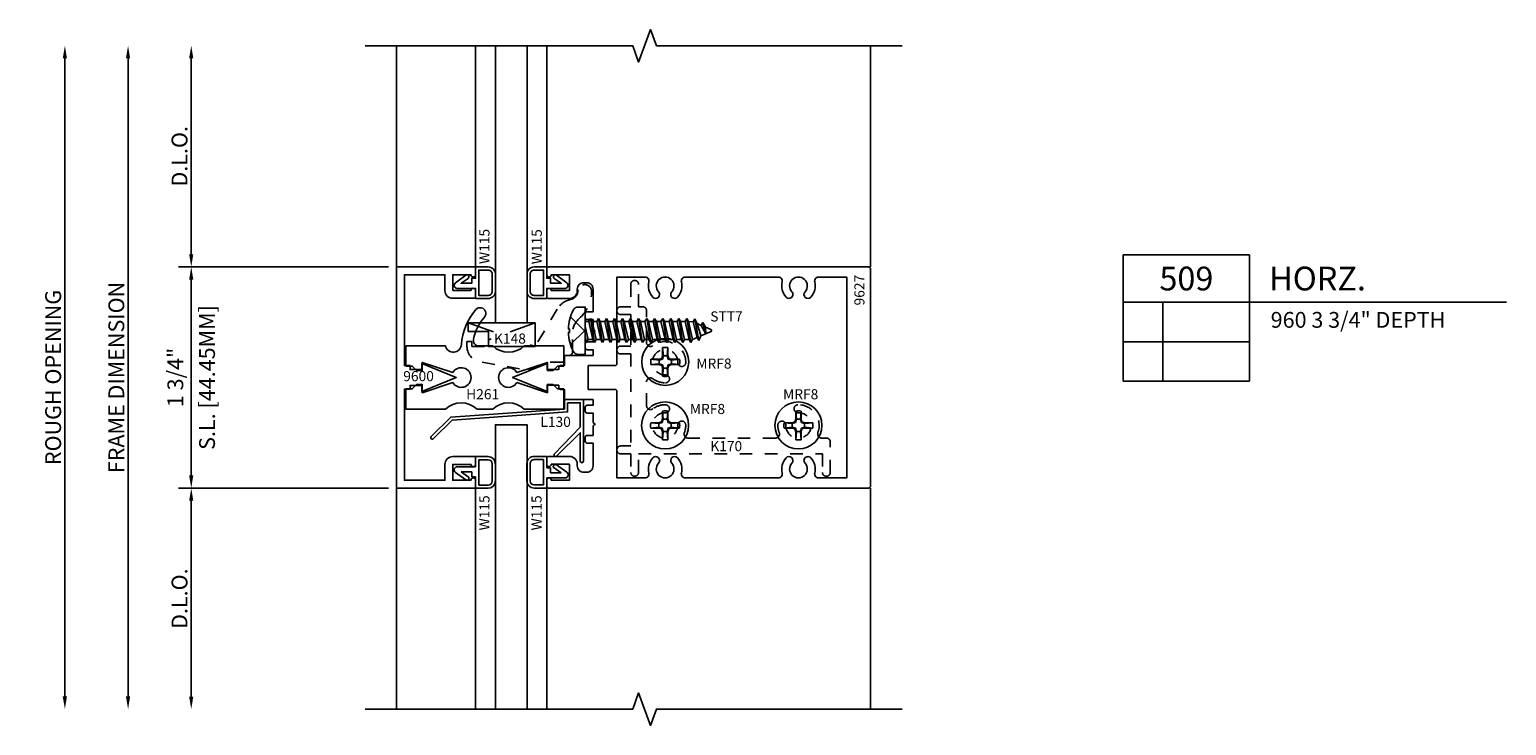
# Model space of a CAD drawing. Units: inches. Extents: x -21 to 10.7, y -12.2 to 4.7.
# Drawn here: x -1.2 to 10.5, y -6.4 to -0.9 of the extents above; entities that cross this region are included whole.
import ezdxf
from ezdxf.enums import TextEntityAlignment as Align

# ---------------------------------------------------------------- set-up
doc = ezdxf.new("R2010")
doc.units = ezdxf.units.IN
doc.header["$LTSCALE"] = 0.5
doc.header["$MEASUREMENT"] = 0
doc.linetypes.add('S960D509$0$HIDDEN', pattern=[0.375, 0.25, -0.125])
doc.linetypes.add('S960D509$0$HIDDEN2', pattern=[0.1875, 0.125, -0.0625])
for name, color, linetype in [('S960D509$0$EFCO_0', 7, 'Continuous'), ('S960D509$0$EFCO_Detail_BreakLines', 1, 'Continuous'), ('S960D509$0$EFCO_Detail_Dim', 1, 'Continuous'), ('S960D509$0$EFCO_Detail_Symbols', 5, 'Continuous'), ('S960D509$0$EFCO_Detail_Symbols_Text', 3, 'Continuous'), ('S960D509$0$EFCO_Detail_Text', 1, 'Continuous'), ('S960D509$0$EFCO_Die', 7, 'Continuous'), ('S960D509$0$EFCO_Die_BackGround', 9, 'Continuous'), ('S960D509$0$EFCO_Die_Text', 6, 'Continuous'), ('S960D509$0$EFCO_Die_Vinyl', 3, 'Continuous'), ('S960D509$0$EFCO_Fasteners', 3, 'Continuous'), ('S960D509$0$EFCO_Fasteners_Text', 1, 'Continuous'), ('S960D509$0$EFCO_Glass', 4, 'Continuous'), ('S960D509$0$EFCO_Glazing_Gasket', 3, 'Continuous'), ('S960D509$0$EFCO_GlazingBlock', 3, 'Continuous'), ('S960D509$0$EFCO_LT_Hidden', 1, 'S960D509$0$HIDDEN'), ('S960D509$0$EFCO_Titleblock', 5, 'Continuous')]:
    doc.layers.add(name, color=color, linetype=linetype)
doc.styles.add('S960D509$0$ROMANS', font='ROMANS.SHX')
doc.styles.add('S960D509$0$simplex', font='simplex.shx')
doc.dimstyles.new('S960D509$0$S.L.', dxfattribs={"dimtxt": 0.125, "dimasz": 0.1, "dimexe": 0.1, "dimexo": 0.0625, "dimgap": 0.03, "dimtad": 1, "dimdec": 4, "dimzin": 4, "dimdsep": 46, "dimlunit": 5, "dimtxsty": 'S960D509$0$simplex', "dimcen": 0.09, "dimclrd": 1, "dimclre": 1, "dimclrt": 3, "dimazin": 0, "dimtfac": 1, "dimtdec": 4, "dimtmove": 0, "dimatfit": 3, "dimfxl": 0, "dimfrac": 2, "dimtolj": 1, "dimtzin": 0, "dimarcsym": 0})
doc.dimstyles.new('S960D509$0$STD1', dxfattribs={"dimtxt": 0.125, "dimasz": 0.1, "dimexe": 0.1, "dimexo": 0.0625, "dimgap": 0.03, "dimtad": 1, "dimdec": 5, "dimzin": 4, "dimdsep": 46, "dimlunit": 5, "dimtxsty": 'S960D509$0$ROMANS', "dimcen": 0.09, "dimclrd": 1, "dimclre": 1, "dimclrt": 3, "dimazin": 0, "dimtfac": 1, "dimtdec": 5, "dimtmove": 0, "dimatfit": 3, "dimfxl": 0, "dimfrac": 2, "dimtolj": 1, "dimtzin": 0, "dimarcsym": 0})

# ---------------------------------------------------------------- blocks, each defined once
blk = doc.blocks.new('*D51')
at = {"layer": 'S960D509$0$EFCO_Detail_Dim', "color": 1, "lineweight": -2, "transparency": 16777216}
blk.add_line((-2.125, -1.649), (-2.125, 3.4), dxfattribs=at)
at = {"layer": 'S960D509$0$EFCO_Detail_Dim', "color": 1, "transparency": 16777216}
for points in [[(-2.142, 3.4), (-2.109, 3.4), (-2.125, 3.5)], [(-2.142, -1.649), (-2.109, -1.649), (-2.125, -1.749)]]:
    blk.add_solid(points, dxfattribs=at)
at = {"layer": 'S960D509$0$EFCO_Detail_Dim', "color": 3, "transparency": 16777216, "insert": (-2.218, 0.875), "char_height": 0.125, "attachment_point": 5, "rotation": 90, "style": 'S960D509$0$ROMANS'}
blk.add_mtext('\\A1;FRAME DIMENSION', dxfattribs=at)
blk = doc.blocks.new('*D50')
at = {"layer": 'S960D509$0$EFCO_Detail_Dim', "color": 1, "lineweight": -2, "transparency": 16777216}
blk.add_line((-2.625, -1.649), (-2.625, 3.4), dxfattribs=at)
at = {"layer": 'S960D509$0$EFCO_Detail_Dim', "color": 1, "transparency": 16777216}
for points in [[(-2.642, 3.4), (-2.609, 3.4), (-2.625, 3.5)], [(-2.642, -1.649), (-2.609, -1.649), (-2.625, -1.749)]]:
    blk.add_solid(points, dxfattribs=at)
at = {"layer": 'S960D509$0$EFCO_Detail_Dim', "color": 3, "transparency": 16777216, "insert": (-2.718, 0.875), "char_height": 0.125, "attachment_point": 5, "rotation": 90, "style": 'S960D509$0$ROMANS'}
blk.add_mtext('\\A1;ROUGH OPENING', dxfattribs=at)
blk = doc.blocks.new('*D49')
at = {"layer": 'S960D509$0$EFCO_Detail_Dim', "color": 1, "lineweight": -2, "transparency": 16777216}
for p, q in [((-0.063, 1.75), (-1.725, 1.75)), ((-1.625, 0.1), (-1.625, 1.65)), ((-0.063, 0), (-1.725, 0))]:
    blk.add_line(p, q, dxfattribs=at)
at = {"layer": 'S960D509$0$EFCO_Detail_Dim', "color": 1, "transparency": 16777216}
for points in [[(-1.642, 1.65), (-1.609, 1.65), (-1.625, 1.75)], [(-1.642, 0.1), (-1.609, 0.1), (-1.625, 0)]]:
    blk.add_solid(points, dxfattribs=at)
at = {"layer": 'S960D509$0$EFCO_Detail_Dim', "color": 3, "transparency": 16777216, "char_height": 0.125, "attachment_point": 5, "rotation": 90, "style": 'S960D509$0$simplex'}
for s, insert in [('\\A1;S.L. [44.45MM]', (-1.5, 0.875)), ('\\A1;1 3/4" ', (-1.751, 0.875))]:
    blk.add_mtext(s, dxfattribs=dict(at, insert=insert))
blk = doc.blocks.new('*D48')
at = {"layer": 'S960D509$0$EFCO_Detail_Dim', "color": 1, "lineweight": -2, "transparency": 16777216}
for p, q in [((-0.063, 0), (-1.725, 0)), ((-1.625, -0.1), (-1.625, -1.65))]:
    blk.add_line(p, q, dxfattribs=at)
at = {"layer": 'S960D509$0$EFCO_Detail_Dim', "color": 1, "transparency": 16777216}
for points in [[(-1.642, -0.1), (-1.609, -0.1), (-1.625, 0)], [(-1.642, -1.65), (-1.609, -1.65), (-1.625, -1.75)]]:
    blk.add_solid(points, dxfattribs=at)
at = {"layer": 'S960D509$0$EFCO_Detail_Dim', "color": 3, "transparency": 16777216, "insert": (-1.718, -0.875), "char_height": 0.125, "attachment_point": 5, "rotation": 90, "style": 'S960D509$0$ROMANS'}
blk.add_mtext('\\A1;D.L.O.', dxfattribs=at)
blk = doc.blocks.new('*D47')
at = {"layer": 'S960D509$0$EFCO_Detail_Dim', "color": 1, "lineweight": -2, "transparency": 16777216}
for p, q in [((-1.625, 1.85), (-1.625, 3.4)), ((-0.063, 1.75), (-1.725, 1.75))]:
    blk.add_line(p, q, dxfattribs=at)
at = {"layer": 'S960D509$0$EFCO_Detail_Dim', "color": 1, "transparency": 16777216}
for points in [[(-1.642, 3.4), (-1.609, 3.4), (-1.625, 3.5)], [(-1.642, 1.85), (-1.609, 1.85), (-1.625, 1.75)]]:
    blk.add_solid(points, dxfattribs=at)
at = {"layer": 'S960D509$0$EFCO_Detail_Dim', "color": 3, "transparency": 16777216, "insert": (-1.718, 2.625), "char_height": 0.125, "attachment_point": 5, "rotation": 90, "style": 'S960D509$0$ROMANS'}
blk.add_mtext('\\A1;D.L.O.', dxfattribs=at)
blk = doc.blocks.new('S960D509$0$9627')
at = {"layer": 'S960D509$0$EFCO_Die'}
for points in [[(0, 1.515), (0, 1.562, -1), (0.036, 1.562), (0.18, 1.562), (0.18, 1.688), (0.036, 1.688, -1), (0, 1.688), (0, 1.735, -0.414214), (0.015, 1.75), (2.547, 1.75, -0.414214), (2.562, 1.735), (2.562, 0.015, -0.414214), (2.547, 0), (0.015, 0, -0.414214), (0, 0.015), (0, 0.062, -1), (0.036, 0.062), (0.18, 0.062), (0.18, 0.188), (0.036, 0.188, -1), (0, 0.188), (0, 0.235, -0.414214), (0.015, 0.25), (0.18, 0.25, -0.414214), (0.242, 0.188), (0.242, 0.175, 0.414214), (0.292, 0.125), (0.317, 0.125, 0.414214), (0.367, 0.175), (0.367, 0.355), (0.32, 0.355, -0.414214), (0.305, 0.37), (0.305, 0.402, -0.414214), (0.32, 0.417), (0.367, 0.417), (0.367, 0.484, -0.198912), (0.371, 0.494), (0.382, 0.505), (0.371, 0.516, -0.198912), (0.367, 0.526), (0.367, 0.593), (0.32, 0.593, -0.414214), (0.305, 0.608), (0.305, 0.64, -0.414214), (0.32, 0.655), (0.367, 0.655), (0.367, 0.7), (0.155, 0.7, -0.414214), (0.14, 0.715), (0.14, 0.781), (0.11, 0.781, -0.414214), (0.095, 0.796), (0.095, 0.813), (0.003, 0.813), (0.003, 0.765), (-0.27, 0.875), (0.003, 0.985), (0.003, 0.937), (0.095, 0.937), (0.095, 0.954, -0.414214), (0.11, 0.969), (0.14, 0.969), (0.14, 1.035, -0.414214), (0.155, 1.05), (0.367, 1.05), (0.367, 1.095), (0.32, 1.095, -0.414214), (0.305, 1.11), (0.305, 1.142, -0.414214), (0.32, 1.157), (0.367, 1.157), (0.367, 1.224, -0.198912), (0.371, 1.234), (0.382, 1.245), (0.371, 1.256, -0.198912), (0.367, 1.266), (0.367, 1.333), (0.32, 1.333, -0.414214), (0.305, 1.348), (0.305, 1.38, -0.414214), (0.32, 1.395), (0.367, 1.395), (0.367, 1.575, 0.414214), (0.317, 1.625), (0.292, 1.625, 0.414214), (0.242, 1.575), (0.242, 1.562, -0.414214), (0.18, 1.5), (0.015, 1.5, -0.414214)], [(1.94, 1.553, -2.247229), (2.044, 1.553, 1), (2.09, 1.511, 0.248506), (2.121, 1.632, -0.486652), (2.151, 1.67), (2.374, 1.67), (2.374, 0.08), (2.151, 0.08, -0.486652), (2.121, 0.118, 0.248506), (2.09, 0.239, 1), (2.044, 0.197, -2.247229), (1.94, 0.197, 1), (1.894, 0.239, 0.248506), (1.863, 0.118, -0.486652), (1.833, 0.08), (1.096, 0.08, -0.486652), (1.066, 0.118, 0.248506), (1.035, 0.239, 1), (0.989, 0.197, -2.247229), (0.885, 0.197, 1), (0.839, 0.239, 0.248506), (0.808, 0.118, -0.486652), (0.778, 0.08), (0.555, 0.08), (0.555, 0.766, 0.414214), (0.54, 0.781), (0.328, 0.781), (0.328, 0.969), (0.54, 0.969, 0.414214), (0.555, 0.984), (0.555, 1.67), (0.778, 1.67, -0.486652), (0.808, 1.632, 0.248506), (0.839, 1.511, 1), (0.885, 1.553, -2.247229), (0.989, 1.553, 1), (1.035, 1.511, 0.248506), (1.066, 1.632, -0.486652), (1.096, 1.67), (1.833, 1.67, -0.486652), (1.863, 1.632, 0.248506), (1.894, 1.511, 1)]]:
    blk.add_lwpolyline(points, format="xyb", close=True, dxfattribs=at)
at = {"layer": 'S960D509$0$EFCO_Die_Text', "ltscale": 0.5, "style": 'S960D509$0$simplex', "flags": 8}
blk.add_attdef('DIENO', text='', height=0.08, dxfattribs=at).set_placement((0.54, 0.868), align=Align.MIDDLE_CENTER)
blk = doc.blocks.new('S960D509$0$9600')
at = {"layer": 'S960D509$0$EFCO_Die', "linetype": 'Continuous'}
blk.add_lwpolyline([(-0.07, -0.194), (-0.162, -0.194), (-0.162, -0.162), (-0.207, -0.162), (-0.207, 0.557), (0.114, 0.557), (0.114, 0.432, 0.414214), (0.176, 0.37), (0.356, 0.37), (0.356, 0.432, 1), (0.32, 0.432), (0.176, 0.432), (0.176, 0.557), (0.32, 0.557, 1), (0.356, 0.557), (0.356, 0.619), (-0.269, 0.619), (-0.269, -1.131), (0.356, -1.131), (0.356, -1.069, 1), (0.32, -1.069), (0.176, -1.069), (0.176, -0.944), (0.32, -0.944, 1), (0.356, -0.944), (0.356, -0.882), (0.176, -0.882, 0.414214), (0.114, -0.944), (0.114, -1.069), (-0.207, -1.069), (-0.207, -0.35), (-0.162, -0.35), (-0.162, -0.319), (-0.07, -0.319), (-0.07, -0.366), (0.203, -0.256), (-0.07, -0.146)], format="xyb", close=True, dxfattribs=at)
at = {"layer": 'S960D509$0$EFCO_Die_Text', "ltscale": 0.5, "style": 'S960D509$0$simplex', "flags": 8}
blk.add_attdef('DIENO', text='', height=0.08, dxfattribs=at).set_placement((-0.095, -0.246), align=Align.MIDDLE_CENTER)
blk = doc.blocks.new('S960D509$0$h261')
at = {"layer": 'S960D509$0$EFCO_Die_Vinyl'}
blk.add_lwpolyline([(-0.538, -0.625, -0.473909), (-0.582, -0.571, -0.131578), (-0.495, -0.397, 1), (-0.563, -0.338, 0.166121), (-0.678, -0.615, -0.865424), (-0.804, -0.625), (-1.117, -0.625), (-1.117, -0.785), (-1.067, -0.785), (-1.032, -0.82), (-0.987, -0.82), (-0.987, -0.755), (-0.746, -0.835, -3.624074), (-0.746, -0.915), (-0.987, -0.995), (-0.987, -0.93), (-1.032, -0.93), (-1.067, -0.965), (-1.117, -0.965), (-1.117, -1.125), (-0.804, -1.125, -0.4), (-0.554, -1.125), (-0.43, -1.125, -0.4), (-0.18, -1.125), (0.133, -1.125), (0.133, -0.965), (0.083, -0.965), (0.048, -0.93), (0.003, -0.93), (0.003, -0.995), (-0.238, -0.915, -3.624069), (-0.238, -0.835), (0.003, -0.755), (0.003, -0.82), (0.048, -0.82), (0.083, -0.785), (0.133, -0.785), (0.133, -0.625), (-0.18, -0.625, -0.4), (-0.43, -0.625), (-0.538, -0.625)], format="xyb", dxfattribs=at)
at = {"layer": 'S960D509$0$EFCO_Die_Text', "style": 'S960D509$0$simplex'}
blk.add_text('H261', height=0.08, dxfattribs=at).set_placement((-0.64, -1.047))
blk = doc.blocks.new('S960D509$0$960_25INGLZSL')
at = {"layer": 'S960D509$0$EFCO_Glass'}
blk.add_lwpolyline([(-0.156, 1.749), (-0.156, -0.443), (-0.406, -0.443), (-0.406, 1.749)], dxfattribs=at)
at = {"layer": 'S960D509$0$EFCO_Glazing_Gasket'}
for p, q in [((-0.563, 0), (-0.563, 1.749)), ((0, 0), (0, 1.749))]:
    blk.add_line(p, q, dxfattribs=at)
for points in [[(-0.563, 0), (-0.563, -0.09), (-0.593, -0.09), (-0.593, -0.13), (-0.678, -0.13), (-0.622, -0.091, 0.414214), (-0.618, -0.07, 0.414215), (-0.639, -0.066), (-0.722, -0.125, 0.721715), (-0.708, -0.17), (-0.563, -0.17), (-0.563, -0.25), (-0.463, -0.25, 0.414214), (-0.406, -0.194), (-0.406, -0.056, 0.414214), (-0.463, 0)], [(0, 0), (0, -0.09), (0.03, -0.09), (0.03, -0.13), (0.115, -0.13), (0.059, -0.091, -0.414214), (0.055, -0.07, -0.414215), (0.076, -0.066), (0.159, -0.125, -0.721715), (0.145, -0.17), (0, -0.17), (0, -0.25), (-0.1, -0.25, -0.414214), (-0.156, -0.194), (-0.156, -0.056, -0.414214), (-0.1, 0)], [(-0.431, -0.194), (-0.431, -0.056, 0.414214), (-0.463, -0.025), (-0.538, -0.025), (-0.538, -0.225), (-0.463, -0.225, 0.414214)], [(-0.131, -0.194), (-0.131, -0.056, -0.414214), (-0.1, -0.025), (-0.025, -0.025), (-0.025, -0.225), (-0.1, -0.225, -0.414214)]]:
    blk.add_lwpolyline(points, format="xyb", close=True, dxfattribs=at)
at = {"layer": 'S960D509$0$EFCO_Glazing_Gasket', "color": 1, "style": 'S960D509$0$simplex'}
for p in [(-0.453, 0.023), (-0.039, 0.021)]:
    blk.add_text('W115', height=0.08, rotation=90, dxfattribs=at).set_placement(p)
blk = doc.blocks.new('S960D509$0$W115MD')
at = {"layer": 'S960D509$0$EFCO_0', "color": 3, "linetype": 'Continuous'}
for p, q in [((0, -0.08), (0, 0)), ((0, 0), (0.1, 0)), ((-0.145, -0.08), (0, -0.08)), ((0.025, -0.225), (0.025, -0.025)), ((0.025, -0.025), (0.1, -0.025)), ((0.131, -0.056), (0.131, -0.194)), ((0.157, -0.056), (0.157, -0.194)), ((-0.076, -0.184), (-0.159, -0.125)), ((-0.03, -0.12), (-0.115, -0.12)), ((-0.115, -0.12), (-0.059, -0.159)), ((-0.03, -0.16), (-0.03, -0.12)), ((0, -0.16), (-0.03, -0.16)), ((0, -0.25), (0, -0.16)), ((0.1, -0.225), (0.025, -0.225)), ((0.1, -0.25), (0, -0.25))]:
    blk.add_line(p, q, dxfattribs=at)
for centre, radius, start, end in [((0.1, -0.056), 0.0562, 0, 90), ((-0.145, -0.105), 0.0251, 90.8629, 234.1371), ((0.1, -0.056), 0.0312, 0, 90), ((-0.067, -0.172), 0.015, 234.9998, 325.0002), ((-0.067, -0.172), 0.015, 324.9999, 55), ((0.1, -0.194), 0.0562, 270, 0), ((0.1, -0.194), 0.0312, 270, 0)]:
    blk.add_arc(centre, radius, start, end, dxfattribs=at)
blk = doc.blocks.new('S960D509$0$960_1_25INGLZHD')
at = {"layer": 'S960D509$0$EFCO_Glass'}
blk.add_lwpolyline([(-0.156, -1.75), (-0.156, 0.501), (-0.406, 0.501), (-0.406, -1.75)], dxfattribs=at)
at = {"layer": 'S960D509$0$EFCO_Glazing_Gasket'}
for p, q in [((-0.563, 0), (-0.563, -1.75)), ((0, 0), (0, -1.75))]:
    blk.add_line(p, q, dxfattribs=at)
blk.add_blockref('S960D509$0$W115MD', (-0.563, 0.249), dxfattribs=at)
at = {"layer": 'S960D509$0$EFCO_Glazing_Gasket', "rotation": 180}
blk.add_blockref('S960D509$0$W115MD', (0, 0), dxfattribs=at)
at = {"layer": 'S960D509$0$EFCO_Glazing_Gasket', "color": 1, "style": 'S960D509$0$simplex'}
for p in [(-0.453, -0.335), (-0.041, -0.335)]:
    blk.add_text('W115', height=0.08, rotation=90, dxfattribs=at).set_placement(p)
blk = doc.blocks.new('S960D509$0$HN89MD')
at = {"color": 3}
for p, q in [((-0.328, 0.116), (-0.53, 0.187)), ((0, 0.187), (-0.198, 0.116)), ((-0.347, 0.062), (-0.37, 0.054)), ((0, 0), (-0.039, 0.014))]:
    blk.add_line(p, q, dxfattribs=at)
blk.add_lwpolyline([(-0.53, 0.12), (-0.37, 0.12), (-0.37, 0), (0, 0), (0, 0.187), (-0.53, 0.187)], close=True, dxfattribs=at)
blk = doc.blocks.new('S960D509$0$f034_9641')
at = {"layer": 'S960D509$0$EFCO_LT_Hidden', "linetype": 'S960D509$0$HIDDEN2'}
blk.add_lwpolyline([(0, 0), (0.039, 0, 0.414214), (0.064, 0.025), (0.064, 0.174, -0.210601), (0.117, 0.292, 0.21698), (0.215, 0.509, 0.851058), (0.108, 0.519), (0.107, 0.505, -0.313164), (0.048, 0.442, 0.212822), (-0.057, 0.366), (-0.232, 0.07), (-0.732, 0.07), (-0.732, 0.11), (-0.772, 0.11), (-0.772, 0.07, 0.385902), (-0.65, -0.055), (-0.285, -0.118), (-0.112, -0.055), (0, -0.055)], format="xyb", close=True, dxfattribs=at)
blk = doc.blocks.new('S960D509$0$K148')
at = {"layer": 'S960D509$0$EFCO_GlazingBlock'}
blk.add_blockref('S960D509$0$HN89MD', (-0.232, 0.07), dxfattribs=at)
at = {"layer": 'S960D509$0$EFCO_LT_Hidden'}
blk.add_blockref('S960D509$0$f034_9641', (0, 0), dxfattribs=at)
at = {"layer": 'S960D509$0$EFCO_Detail_Text', "style": 'S960D509$0$simplex'}
blk.add_text('K148', height=0.08, dxfattribs=at).set_placement((-0.557, 0.093))
blk = doc.blocks.new('S960D509$0$l130md')
at = {"layer": 'S960D509$0$EFCO_Die'}
blk.add_lwpolyline([(-0.125, -0.025), (-0.025, -0.025), (-0.025, -0.218), (-0.23, -0.431, 1), (-0.209, -0.446), (-0.025, -0.262), (-0.025, -0.487, 1), (0, -0.487), (0, 0), (-0.15, 0), (-0.15, -0.075), (-1.05, -0.138), (-1.204, -0.292, 1), (-1.186, -0.309), (-1.039, -0.162), (-0.125, -0.098)], format="xyb", close=True, dxfattribs=at)
at = {"layer": 'S960D509$0$EFCO_Die_Text', "style": 'S960D509$0$simplex'}
blk.add_text('L130', height=0.08, dxfattribs=at).set_placement((-0.34, -0.216))
blk = doc.blocks.new('S960D509$0$F080_9629')
at = {"layer": 'S960D509$0$EFCO_LT_Hidden', "linetype": 'S960D509$0$HIDDEN2'}
blk.add_lwpolyline([(1.435, -0.808, -2.494598), (1.337, -0.906, 0.9852), (1.274, -0.904, 0.097398), (1.285, -0.966, -0.525204), (1.256, -1.008), (0.563, -1.008, -0.525204), (0.534, -0.966, 0.097398), (0.545, -0.904, 0.99524), (0.482, -0.906, -2.494597), (0.384, -0.808, 0.995239), (0.386, -0.745, 0.167978), (0.285, -0.777, -0.617157), (0.235, -0.753), (0.235, -0.563, -0.617157), (0.285, -0.539, 0.167978), (0.386, -0.571, 0.995238), (0.384, -0.508, -2.494596), (0.482, -0.41, 0.995239), (0.545, -0.412, 0.625717), (0.285, -0.277, -0.617144), (0.235, -0.253), (0.235, 0, 0.414214), (0.204, 0.031), (0.172, 0.031), (0.172, 0.208, 1), (0.11, 0.208), (0.11, 0.031), (0.031, 0.031, 1), (0.031, -0.031), (0.11, -0.031), (0.11, -0.141), (0.125, -0.156), (0.11, -0.171), (0.11, -0.281), (0.031, -0.281, 0.999999), (0.031, -0.343), (0.11, -0.343), (0.11, -1.071), (0.031, -1.071, 1), (0.031, -1.133), (0.11, -1.133), (0.11, -1.28, 1), (0.172, -1.28), (0.172, -1.133), (1.627, -1.133), (1.627, -1.28, 1.000001), (1.689, -1.28), (1.689, -1.039, 0.414214), (1.658, -1.008), (1.621, -1.008, -0.518089), (1.591, -0.967, 0.52647), (1.433, -0.745, 1.03119), (1.437, -0.808)], format="xyb", dxfattribs=at)
blk = doc.blocks.new('S960D509$0$MRF8HD')
at = {"color": 3}
for p, q in [((-0.113, 0.021), (-0.049, 0.015)), ((-0.113, 0.021), (-0.05, 0.021)), ((-0.05, 0.021), (-0.028, 0.028)), ((-0.049, 0.015), (-0.05, 0.021)), ((-0.049, 0.015), (-0.023, 0.023)), ((-0.049, 0.015), (-0.049, -0.015)), ((-0.028, 0.028), (-0.021, 0.05)), ((-0.023, 0.023), (-0.028, 0.028)), ((-0.023, 0.023), (-0.015, 0.049)), ((-0.021, 0.113), (-0.015, 0.049)), ((-0.021, 0.113), (-0.021, 0.05)), ((-0.015, 0.049), (-0.021, 0.05)), ((-0.015, 0.049), (0.015, 0.049)), ((0.021, 0.113), (0.015, 0.049)), ((0.015, 0.049), (0.021, 0.05)), ((0.023, 0.023), (0.015, 0.049)), ((0.021, 0.113), (0.021, 0.05)), ((0.028, 0.028), (0.021, 0.05)), ((0.023, 0.023), (0.028, 0.028)), ((0.049, 0.015), (0.023, 0.023)), ((0.05, 0.021), (0.028, 0.028)), ((0.113, 0.021), (0.049, 0.015)), ((0.049, 0.015), (0.05, 0.021)), ((0.049, 0.015), (0.049, -0.015)), ((0.113, 0.021), (0.05, 0.021)), ((-0.113, -0.021), (-0.049, -0.015)), ((-0.113, -0.021), (-0.05, -0.021)), ((-0.049, -0.015), (-0.05, -0.021)), ((-0.05, -0.021), (-0.028, -0.028)), ((-0.049, -0.015), (-0.023, -0.023)), ((-0.023, -0.023), (-0.028, -0.028)), ((-0.028, -0.028), (-0.021, -0.05)), ((-0.023, -0.023), (-0.015, -0.049)), ((-0.021, -0.113), (-0.015, -0.049)), ((-0.015, -0.049), (-0.021, -0.05)), ((-0.021, -0.113), (-0.021, -0.05)), ((-0.015, -0.049), (0.015, -0.049)), ((0.023, -0.023), (0.015, -0.049)), ((0.021, -0.113), (0.015, -0.049)), ((0.015, -0.049), (0.021, -0.05)), ((0.028, -0.028), (0.021, -0.05)), ((0.021, -0.113), (0.021, -0.05)), ((0.049, -0.015), (0.023, -0.023)), ((0.023, -0.023), (0.028, -0.028)), ((0.05, -0.021), (0.028, -0.028)), ((0.113, -0.021), (0.049, -0.015)), ((0.049, -0.015), (0.05, -0.021)), ((0.113, -0.021), (0.05, -0.021))]:
    blk.add_line(p, q, dxfattribs=at)
blk.add_circle((0, 0), 0.186, dxfattribs=at)
for start, end in [(169.5432, 190.4568), (79.5432, 100.4568), (349.5432, 10.4568), (259.5432, 280.4568)]:
    blk.add_arc((0, 0), 0.115, start, end, dxfattribs=at)
blk = doc.blocks.new('S960D509$0$STT7S')
at = {"layer": 'S960D509$0$EFCO_Fasteners'}
for p, q in [((-0.094, -0.009), (-0.038, 0)), ((-0.078, 0), (-0.094, -0.009)), ((-0.07, -0.023), (0.033, 0)), ((0.073, -0.027), (0.073, 0)), ((-0.094, -0.009), (-0.07, -0.023)), ((-0.094, -0.073), (0.097, -0.041)), ((-0.07, -0.059), (-0.094, -0.073)), ((-0.094, -0.073), (-0.07, -0.086)), ((-0.094, -0.136), (0.097, -0.105)), ((-0.07, -0.059), (-0.07, -0.023)), ((0.073, -0.027), (-0.07, -0.059)), ((-0.07, -0.086), (0.073, -0.055)), ((-0.07, -0.086), (-0.07, -0.123)), ((0.073, -0.091), (-0.07, -0.123)), ((0.097, -0.041), (0.073, -0.027)), ((0.073, -0.055), (0.097, -0.041)), ((0.073, -0.055), (0.073, -0.091)), ((0.097, -0.105), (0.073, -0.091)), ((0.073, -0.118), (0.097, -0.105)), ((-0.07, -0.123), (-0.094, -0.136)), ((-0.094, -0.136), (-0.07, -0.15)), ((-0.094, -0.2), (0.097, -0.168)), ((-0.07, -0.186), (-0.094, -0.2)), ((-0.094, -0.2), (-0.07, -0.214)), ((-0.094, -0.263), (0.097, -0.232)), ((-0.07, -0.15), (0.073, -0.118)), ((-0.07, -0.15), (-0.07, -0.186)), ((0.073, -0.155), (-0.07, -0.186)), ((-0.07, -0.214), (0.073, -0.182)), ((-0.07, -0.214), (-0.07, -0.25)), ((0.073, -0.218), (-0.07, -0.25)), ((0.073, -0.118), (0.073, -0.155)), ((0.097, -0.168), (0.073, -0.155)), ((0.073, -0.182), (0.097, -0.168)), ((0.073, -0.182), (0.073, -0.218)), ((0.097, -0.232), (0.073, -0.218)), ((0.073, -0.245), (0.097, -0.232)), ((-0.07, -0.25), (-0.094, -0.263)), ((-0.094, -0.263), (-0.07, -0.277)), ((-0.094, -0.327), (0.097, -0.295)), ((-0.07, -0.313), (-0.094, -0.327)), ((-0.094, -0.327), (-0.07, -0.341)), ((-0.07, -0.277), (0.073, -0.245)), ((-0.07, -0.313), (-0.07, -0.277)), ((0.073, -0.282), (-0.07, -0.313)), ((-0.07, -0.341), (0.073, -0.309)), ((-0.07, -0.377), (-0.07, -0.341)), ((0.073, -0.345), (-0.07, -0.377)), ((0.073, -0.245), (0.073, -0.282)), ((0.097, -0.295), (0.073, -0.282)), ((0.073, -0.309), (0.097, -0.295)), ((0.073, -0.345), (0.073, -0.309)), ((0.097, -0.359), (0.073, -0.345)), ((-0.094, -0.391), (0.097, -0.359)), ((-0.07, -0.377), (-0.094, -0.391)), ((-0.094, -0.391), (-0.07, -0.404)), ((-0.094, -0.454), (0.097, -0.422)), ((-0.07, -0.441), (-0.094, -0.454)), ((-0.094, -0.454), (-0.07, -0.468)), ((-0.07, -0.404), (0.073, -0.372)), ((-0.07, -0.441), (-0.07, -0.404)), ((0.073, -0.409), (-0.07, -0.441)), ((-0.07, -0.468), (0.073, -0.436)), ((0.073, -0.372), (0.097, -0.359)), ((0.073, -0.409), (0.073, -0.372)), ((0.097, -0.422), (0.073, -0.409)), ((0.073, -0.436), (0.097, -0.422)), ((0.073, -0.472), (0.073, -0.436)), ((-0.094, -0.518), (0.097, -0.486)), ((-0.07, -0.504), (-0.094, -0.518)), ((-0.094, -0.518), (-0.07, -0.531)), ((-0.094, -0.581), (0.097, -0.549)), ((-0.07, -0.568), (-0.094, -0.581)), ((-0.094, -0.581), (-0.07, -0.595)), ((-0.07, -0.504), (-0.07, -0.468)), ((0.073, -0.472), (-0.07, -0.504)), ((-0.07, -0.531), (0.073, -0.5)), ((-0.07, -0.568), (-0.07, -0.531)), ((0.073, -0.536), (-0.07, -0.568)), ((-0.07, -0.595), (0.073, -0.563)), ((0.097, -0.486), (0.073, -0.472)), ((0.073, -0.5), (0.097, -0.486)), ((0.073, -0.536), (0.073, -0.5)), ((0.097, -0.549), (0.073, -0.536)), ((0.073, -0.563), (0.097, -0.549)), ((0.073, -0.563), (0.073, -0.599)), ((-0.094, -0.645), (0.097, -0.613)), ((-0.07, -0.631), (-0.094, -0.645)), ((-0.094, -0.645), (-0.07, -0.658)), ((-0.094, -0.708), (0.097, -0.677)), ((-0.07, -0.695), (-0.094, -0.708)), ((-0.07, -0.595), (-0.07, -0.631)), ((0.073, -0.599), (-0.07, -0.631)), ((-0.07, -0.658), (0.073, -0.627)), ((-0.07, -0.658), (-0.07, -0.695)), ((0.073, -0.663), (-0.07, -0.695)), ((-0.07, -0.722), (0.073, -0.69)), ((0.097, -0.613), (0.073, -0.599)), ((0.073, -0.627), (0.097, -0.613)), ((0.073, -0.627), (0.073, -0.663)), ((0.097, -0.677), (0.073, -0.663)), ((0.073, -0.69), (0.097, -0.677)), ((0.073, -0.69), (0.073, -0.726)), ((-0.094, -0.708), (-0.07, -0.722)), ((-0.094, -0.772), (0.097, -0.74)), ((-0.07, -0.758), (-0.094, -0.772)), ((-0.094, -0.772), (-0.07, -0.785)), ((-0.094, -0.835), (0.097, -0.804)), ((-0.07, -0.722), (-0.07, -0.758)), ((0.073, -0.726), (-0.07, -0.758)), ((-0.07, -0.785), (0.073, -0.754)), ((-0.07, -0.785), (-0.07, -0.822)), ((0.073, -0.79), (-0.07, -0.822)), ((-0.07, -0.849), (0.073, -0.817)), ((0.073, -0.817), (0.07, -0.854)), ((0.097, -0.74), (0.073, -0.726)), ((0.073, -0.754), (0.097, -0.74)), ((0.073, -0.754), (0.073, -0.79)), ((0.097, -0.804), (0.073, -0.79)), ((0.073, -0.817), (0.097, -0.804)), ((-0.07, -0.822), (-0.094, -0.835)), ((-0.094, -0.835), (-0.07, -0.849)), ((-0.077, -0.899), (0.093, -0.868)), ((-0.053, -0.886), (-0.077, -0.899)), ((-0.077, -0.899), (-0.041, -0.914)), ((-0.07, -0.849), (-0.053, -0.886)), ((0.07, -0.854), (-0.053, -0.886)), ((-0.041, -0.914), (0.056, -0.885)), ((-0.041, -0.914), (-0.007, -0.995)), ((0.042, -0.918), (-0.024, -0.953)), ((-0.024, -0.953), (0.066, -0.931)), ((0.028, -0.951), (0.066, -0.931)), ((0.056, -0.885), (0.042, -0.918)), ((0.066, -0.931), (0.042, -0.918)), ((0.056, -0.885), (0.093, -0.868)), ((0.093, -0.868), (0.07, -0.854)), ((-0.024, -0.953), (0.028, -0.951)), ((0.028, -0.951), (0.01, -0.994))]:
    blk.add_line(p, q, dxfattribs=at)
blk.add_lwpolyline([(0.187, 0.056, 0.281578), (0.163, 0.095, 0.108872), (0.014, 0.134), (0.014, 0.126), (-0.014, 0.126), (-0.014, 0.134, 0.108872), (-0.163, 0.095, 0.281578), (-0.187, 0.056), (-0.187, 0), (0.187, 0)], format="xyb", close=True, dxfattribs=at)
blk.add_lwpolyline([(0.11, 0.117), (0, 0.007), (-0.11, 0.117)], dxfattribs=at)
blk.add_arc((0.001, -0.991), 0.009, 203.0007, 337.5051, dxfattribs=at)
blk = doc.blocks.new('*U46')
at = {"layer": 'S960D509$0$EFCO_Detail_Symbols'}
for p, q in [((0, 0), (0, -1)), ((1, 0), (0, 0)), ((1, -1), (1, 0)), ((0, -0.375), (1, -0.375)), ((0.313, -1), (0.313, -0.375)), ((1, -0.375), (3.033, -0.375)), ((0, -0.688), (1, -0.688)), ((0, -1), (1, -1))]:
    blk.add_line(p, q, dxfattribs=at)
at = {"layer": 'S960D509$0$EFCO_Detail_Symbols_Text', "style": 'S960D509$0$ROMANS'}
for tag, height, p in [('DETAIL', 0.188, (0.5, -0.188)), ('SIM.', 0.125, (-0.24, -0.531)), ('REF.', 0.125, (0.156, -0.531)), ('REF.', 0.125, (0.657, -0.531)), ('SIM.', 0.125, (-0.24, -0.844)), ('REF.', 0.125, (0.156, -0.844)), ('REF.', 0.125, (0.657, -0.844))]:
    blk.add_attdef(tag, text='', height=height, dxfattribs=at).set_placement(p, align=Align.MIDDLE_CENTER)
for tag, height, p in [('DES.', 0.188, (1.155, -0.188)), ('SERIES', 0.125, (1.167, -0.515))]:
    blk.add_attdef(tag, text='', height=height, dxfattribs=at).set_placement(p, align=Align.MIDDLE_LEFT)
for p in [(1.167, -0.772), (1.167, -0.965)]:
    blk.add_attdef('MISC.', p, '', height=0.125, dxfattribs=at)
blk = doc.blocks.new('S960D509')
at = {"layer": 'S960D509$0$EFCO_Detail_BreakLines'}
for points in [[(-0.25, 3.499221), (1.868457, 3.499221), (1.915332, 3.370433), (2.009082, 3.628009), (2.055957, 3.499221), (4, 3.499221)], [(-0.25, -1.749221), (1.868457, -1.749221), (1.915332, -1.620433), (2.009082, -1.878009), (2.055957, -1.749221), (4, -1.749221)]]:
    blk.add_lwpolyline(points, dxfattribs=at)
at = {"layer": 'S960D509$0$EFCO_Die_BackGround'}
for p, q in [((0, 1.75), (0, 3.499221)), ((3.75, 1.75), (3.75, 3.499221)), ((0, 0), (0, -1.749221)), ((3.75, 0), (3.75, -1.749221))]:
    blk.add_line(p, q, dxfattribs=at)
at = {"layer": 'S960D509$0$EFCO_Die'}
ref = blk.add_blockref('S960D509$0$9600', (0.268597, 1.131397), dxfattribs=at)
ref.add_attrib('DIENO', '9600', dxfattribs={"layer": 'S960D509$0$EFCO_Die_Text', "ltscale": 0.5, "height": 0.08, "style": 'S960D509$0$simplex'}).set_placement((0.173717, 0.885764), align=Align.MIDDLE_CENTER)
ref = blk.add_blockref('S960D509$0$9627', (1.188, 0), dxfattribs=at)
ref.add_attrib('DIENO', '9627', dxfattribs={"layer": 'S960D509$0$EFCO_Die_Text', "ltscale": 0.5, "height": 0.08, "rotation": 90, "style": 'S960D509$0$simplex'}).set_placement((3.662285, 1.56594), align=Align.MIDDLE_CENTER)
blk.add_blockref('S960D509$0$l130md', (1.478, 0.7), dxfattribs=at)
at = {"layer": 'S960D509$0$EFCO_Die_Vinyl'}
blk.add_blockref('S960D509$0$h261', (1.190311, 1.749805), dxfattribs=at)
at = {"layer": 'S960D509$0$EFCO_Fasteners', "rotation": 90}
blk.add_blockref('S960D509$0$STT7S', (1.493, 1.245), dxfattribs=at)
at = {"layer": 'S960D509$0$EFCO_Fasteners'}
for p in [(2.125871, 0.998218), (2.125, 0.496), (3.18, 0.496)]:
    blk.add_blockref('S960D509$0$MRF8HD', p, dxfattribs=at)
at = {"layer": 'S960D509$0$EFCO_Glass'}
for name, p in [('S960D509$0$960_25INGLZSL', (1.188, 1.75)), ('S960D509$0$960_1_25INGLZHD', (1.188, 0))]:
    blk.add_blockref(name, p, dxfattribs=at)
at = {"layer": 'S960D509$0$EFCO_GlazingBlock'}
blk.add_blockref('S960D509$0$K148', (1.328, 1.05), dxfattribs=at)
at = {"layer": 'S960D509$0$EFCO_LT_Hidden'}
blk.add_blockref('S960D509$0$F080_9629', (1.743, 1.404), dxfattribs=at)
at = {"layer": 'S960D509$0$EFCO_Titleblock'}
blk.add_blockref('*U46', (5.75, 1.845892), dxfattribs=at).add_auto_attribs({'DETAIL': '509', 'DES.': 'HORZ.', 'SERIES': '960 3 3/4" DEPTH'})
at = {"layer": 'S960D509$0$EFCO_Detail_Dim', "style": 'S960D509$0$simplex'}
blk.add_text('K170', height=0.08, dxfattribs=at).set_placement((2.482229, 0.291997))
at = {"layer": 'S960D509$0$EFCO_Fasteners_Text', "style": 'S960D509$0$simplex'}
for s, p in [('STT7', (2.482057, 1.318076)), ('MRF8', (2.371858, 0.945159)), ('MRF8', (3.058274, 0.70247)), ('MRF8', (2.320494, 0.585793))]:
    blk.add_text(s, height=0.08, dxfattribs=at).set_placement(p)
at = {"layer": 'S960D509$0$EFCO_Detail_Dim'}
for base, p1, p2, angle, text, override, picture, middle in [((-2.6255, 3.5), (0, -1.749221), (0, 3.5), 270, 'ROUGH OPENING', {"dimpost": '"', "dimse1": 1, "dimse2": 1}, '*D50', (-2.718, 0.875389)), ((-2.1255, 3.5), (0, -1.749221), (0, 3.5), 270, 'FRAME DIMENSION', {"dimpost": '"', "dimse1": 1, "dimse2": 1}, '*D51', (-2.218, 0.875389)), ((-1.6255, 3.5), (0, 1.75), (0, 3.5), 270, 'D.L.O.', {"dimpost": '"', "dimse2": 1}, '*D47', (-1.718, 2.625)), ((-1.6255, -1.75), (0, 0), (0, -1.75), 90, 'D.L.O.', {"dimpost": '"', "dimse2": 1}, '*D48', (-1.718, -0.875))]:
    dim = blk.add_linear_dim(base=base, p1=p1, p2=p2, angle=angle, text=text, dimstyle='S960D509$0$STD1', override=override, dxfattribs=at)
    dim.commit()
    dim.dimension.update_dxf_attribs({"geometry": picture, "text_midpoint": middle})
dim = blk.add_linear_dim(base=(-1.6255, 1.75), p1=(0, 0), p2=(0, 1.75), angle=270, dimstyle='S960D509$0$S.L.', override={"dimpost": '" \\XS.L.'}, dxfattribs=at)
dim.commit()
dim.dimension.update_dxf_attribs({"geometry": '*D49', "text_midpoint": (-1.6255, 0.875)})

msp = doc.modelspace()

# ---------------------------------------------------------------- block references
msp.add_blockref('S960D509', (1.744, -4.564))

doc.saveas('drawing.dxf')
